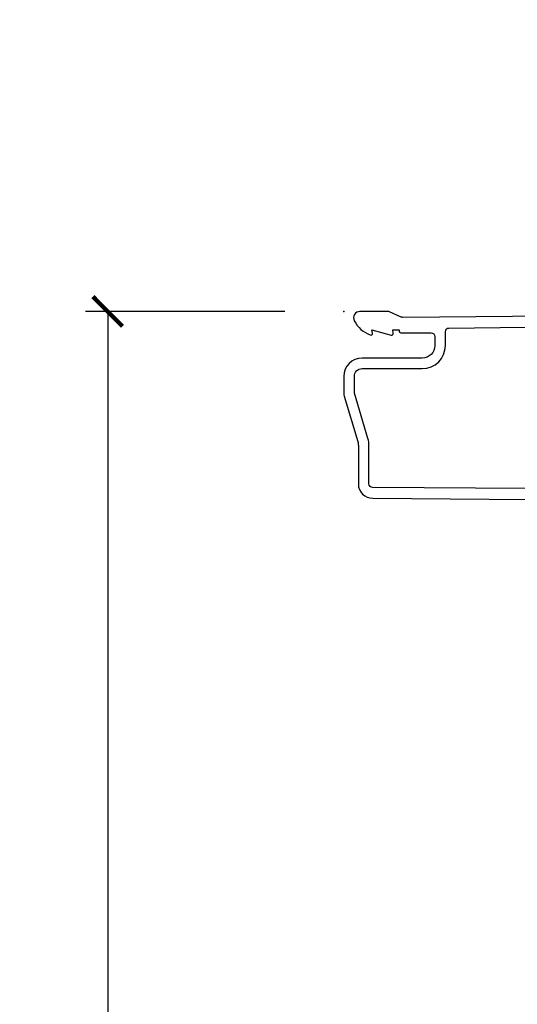
# Model space of a CAD drawing. Units: inches. Extents: x 1 to 131, y 3 to 60.
# Drawn here: x 15 to 17, y 37 to 41 of the extents above; entities that cross this region are included whole.
import ezdxf

# ---------------------------------------------------------------- set-up
doc = ezdxf.new("R2010")
doc.units = ezdxf.units.IN
doc.header["$MEASUREMENT"] = 0
doc.layers.get('Defpoints').update_dxf_attribs({"color": 253})
for name, color, linetype in [('ZP-ANNO-DIMS-DWNLD', 2, 'Continuous'), ('ZP-SECT-ACCS', 165, 'Continuous'), ('ZP-SECT-ALUM', 63, 'Continuous')]:
    doc.layers.add(name, color=color, linetype=linetype)
doc.layers.add('ZP-ANNO-NPLT', color=7, linetype='Continuous', plot=False)
doc.styles.get("Standard").update_dxf_attribs({"font": 'arial.ttf'})
doc.dimstyles.new('Frame Make Height and Width', dxfattribs={"dimtxt": 0.25, "dimasz": 0.125, "dimexe": 0.09375, "dimexo": 0.25, "dimgap": 0.0875, "dimtad": 0, "dimdec": 4, "dimzin": 10, "dimdsep": 46, "dimlunit": 5, "dimtxsty": 'Standard', "dimblk1": 'ARCHTICK', "dimblk2": 'ARCHTICK', "dimsah": 1, "dimcen": 0.09, "dimclrd": 256, "dimclre": 256, "dimclrt": 255, "dimadec": 3, "dimazin": 2, "dimtfac": 0.75, "dimtdec": 4, "dimtofl": 0, "dimtmove": 2, "dimatfit": 3, "dimfxl": 1, "dimfrac": 2, "dimtolj": 1, "dimtzin": 0, "dimlwd": -1, "dimlwe": -1, "dimarcsym": 0})

# ---------------------------------------------------------------- blocks, each defined once
blk = doc.blocks.new('WIA- 42G7 Foldout Blue Fin DrH')
at = {"layer": 'ZP-ANNO-NPLT'}
blk.add_point((0, 0), dxfattribs=at)
at = {"layer": 'ZP-SECT-ACCS'}
blk.add_lwpolyline([(1.291899459228119, 0.3237062745886874, -0.08026477305532967), (1.292713567289724, 0.3287449932782067), (1.319822016214715, 0.4718045562444217, 0.1615704533000932), (1.319822016223583, 0.4966832298093209), (1.271798092948501, 0.6042051741736998, -0.1615704533001526), (1.271798092948615, 0.614282611567063), (1.319822016218126, 0.7218045559357336, 0.1615704533000934), (1.319822016227107, 0.7466832295006327), (1.271798092952025, 0.8542051741736998, -0.1615704533001683), (1.271798092952139, 0.864282611567063), (1.300300048736716, 0.9718045562037787, 0.09588515595080674), (1.302233984888147, 0.9866912993722963), (1.302233984888147, 1.211730924466053, 1.001822893294183), (1.254331784812706, 1.208669619869937), (1.254092949801105, 1.109243892746264), (1.277542338987331, 1.110785368270768), (1.277781173998932, 1.210211095394442, -1.000001092557772), (1.278779020347287, 1.210276690097601), (1.279667630012199, 0.984243892818597), (1.249493814168517, 0.8716832295240806, 0.1615704531591201), (1.249493814166357, 0.8468045559797872), (1.299189597493267, 0.7342438926202703), (1.249493814171927, 0.6216832293403627, 0.1615704533000896), (1.249493814162946, 0.5968045557754635), (1.297517737438028, 0.4892826113181457, -0.1615704533001815), (1.297517737437914, 0.4792051739247825), (1.269934729380481, 0.3347153656176545, 0.08026477302403139), (1.267899459228119, 0.3221185688986452), (1.276025641264695, 0.1227633570440716, 0.2172493365759632), (1.279665603145062, 0.1150185480861623), (1.287631578744069, 0.1082036678498852, -0.5855599422155324), (1.2843398407894, 0.09086167467236095), (1.274123514707682, 0.08753293346409663, 0.4605097357481115), (1.268237761906889, 0.07332346922753885), (1.273027581764936, 0.06390384921891012, -0.6036618419643542), (1.262847005532635, 0.04920589315766932), (1.252637410294923, 0.0499758931055041, 0.4605097357324635), (1.241773726028597, 0.03894932019755259), (1.24258244121755, 0.02856486117956791, -0.5855599423039615), (1.227992190013069, 0.01862983043132971), (1.218414381080706, 0.02350008840135587, 0.4605097357400129), (1.204110226807003, 0.01732371994867066), (1.200931153762198, 0.007566744313884044, -0.585559942305764), (1.183649547632783, 0.003971420160716832), (1.176511006838197, 0.01231572553520976, 0.2159645946919557), (1.169307152493545, 0.01557950550525078), (1.084946021479411, 0.01546588923945791, 0.4142135623720373), (1.058565750459692, -0.01095535420382276), (1.060313544070283, -0.1804877326883911, 0.4141699716873529), (1.087577135829434, -0.2077227771637808), (1.108335842735386, -0.2077066690172273, 0.3300162725305506), (1.140176594976452, -0.1840838412381629), (1.159999999999968, -0.08142072862523264), (1.136958335594784, -0.07673885041990047), (1.117578730774113, -0.1772178192151443, -0.3300162725321485), (1.108317515935966, -0.1840887650235175), (1.087558809029957, -0.184104873170071, -0.3902962473333499), (1.083813544070296, -0.180487732688249), (1.08218841095173, -0.01706676771483018, -0.4142135623754232), (1.091203012286584, -0.008038165384171236), (1.194995586837067, -0.008052312421206409, 0.4142135623731925), (1.299788465394599, 0.09674312224600357)], format="xyb", close=True, dxfattribs=at)
blk = doc.blocks.new('_ArchTick')
at = {"color": 0, "linetype": 'ByBlock', "const_width": 0.15}
blk.add_lwpolyline([(-0.5, -0.5), (0.5, 0.5)], dxfattribs=at)
blk = doc.blocks.new('*D129')
at = {"layer": 'Defpoints', "color": 0, "transparency": 16777216}
for p in [(15.37500000000085, 39.62500000000001), (16.37500000000001, 39.62500000000001), (16.37500000000001, 24.37500000000001)]:
    blk.add_point(p, dxfattribs=at)
at = {"layer": 'ZP-ANNO-DIMS-DWNLD', "transparency": 16777216}
for p, q in [((16.12500000000001, 39.62500000000001), (15.28125000000085, 39.62500000000001)), ((15.37500000000085, 39.62500000000001), (15.37500000000085, 33.38908594815826)), ((15.37500000000085, 24.37500000000001), (15.37500000000085, 30.61091405184176)), ((16.12500000000001, 24.37500000000001), (15.28125000000085, 24.37500000000001))]:
    blk.add_line(p, q, dxfattribs=at)
at = {"layer": 'ZP-ANNO-DIMS-DWNLD', "transparency": 16777216, "xscale": 0.125, "yscale": 0.125, "zscale": 0.125}
for p, rotation in [((15.37500000000085, 39.62500000000001), 90), ((15.37500000000085, 24.37500000000001), 270)]:
    blk.add_blockref('_ArchTick', p, dxfattribs=dict(at, rotation=rotation))
at = {"layer": 'ZP-ANNO-DIMS-DWNLD', "color": 255, "transparency": 16777216, "insert": (15.37500000000085, 32), "char_height": 0.25, "attachment_point": 5, "rotation": 90}
blk.add_mtext('\\A1;FRAME HEIGHT', dxfattribs=at)
blk = doc.blocks.new('CS AS RES C OF SQ Contmp (13-16 IG) F H')
at = {"layer": 'ZP-ANNO-NPLT'}
blk.add_point((0, 0), dxfattribs=at)
at = {"layer": 'ZP-SECT-ALUM'}
for points in [[(1.025022540911436, -0.01900000000000546), (0.2504092751524922, -0.02500000000003411, -0.1053572404194591), (0.2438868617065282, -0.02361020611903086), (0.1941131382933463, -0.001389793881003243, 0.1053572404194447), (0.1875907248473823, 0), (0.06900000000007367, 0, 0.5602055028632463), (0.04494949289471606, -0.03927082344313249, 0.1875261658576096), (0.1125503302340576, -0.09955737127495468, 0.5801720142777875), (0.121893654271048, -0.09178446275632268), (0.1194630815724622, -0.07799999999997453), (0.2011988260668431, -0.09976430132849146, 0.5481110662872863), (0.2098936542710135, -0.09178446275632268), (0.2074630815725413, -0.07800000000000296), (0.2350000000000136, -0.07800000000000296), (0.2350000000000136, -0.08300527610214203, 0.4142135623729091), (0.2419999999999618, -0.09000527610214704), (0.3700000000000045, -0.09000527610214704, -0.4142135623727048), (0.3859999999999673, -0.1060052761021382), (0.3859999999999673, -0.1440000000000055, -0.4142135623731099), (0.33299999999997, -0.1970000000000027), (0.07799999999997453, -0.1970000000000027, 0.414213562373095), (0, -0.2749999999999773), (0, -0.3457980793102422, 0.0728820179256896), (0.001892089726766244, -0.3587096273147949), (0.05947721369773262, -0.550969637991841, -0.07288201792571247), (0.06200000000001182, -0.5681850353312541), (0.06200000000015393, -0.7302200261183458, 0.4180014854048465), (0.1227749046441033, -0.7902150219329229), (1.107514263551366, -0.7984020801656584, -0.4142135623736843)], [(1.214001251046398, -0.7520229243150993), (0.122193726161214, -0.7452187750719901, -0.4180014854071739), (0.107000000000113, -0.7302200261183458), (0.1069999999999709, -0.5681850353312541, 0.07288201792568193), (0.1025851239709255, -0.5380580899873166), (0.04499999999995907, -0.3457980793104412), (0.04499999999995907, -0.2749999999999773, -0.4142135623731109), (0.07799999999997453, -0.2419999999999902), (0.33299999999997, -0.2419999999999902, 0.4142135623730873), (0.4309999999999263, -0.1440000000000055), (0.4309999999999263, -0.08500000000003638, -0.4142135623752803), (0.4460000000000264, -0.0700000000000216), (0.9882550323897021, -0.06399999999999295, -0.3888787318529923)]]:
    blk.add_lwpolyline(points, format="xyb", dxfattribs=at)

msp = doc.modelspace()

# ---------------------------------------------------------------- block references
for name in ['WIA- 42G7 Foldout Blue Fin DrH', 'CS AS RES C OF SQ Contmp (13-16 IG) F H']:
    msp.add_blockref(name, (16.375, 39.625))

# ---------------------------------------------------------------- dimensions: what is measured, and where the dimension line sits
at = {"layer": 'ZP-ANNO-DIMS-DWNLD'}
dim = msp.add_linear_dim(base=(15.37500000000085, 39.62500000000001), p1=(16.375, 24.375), p2=(16.375, 39.625), angle=90, text='FRAME HEIGHT', dimstyle='Frame Make Height and Width', override={"dimpost": '"\\X'}, dxfattribs=at)
dim.commit()
dim.dimension.update_dxf_attribs({"geometry": '*D129', "text_midpoint": (15.37500000000085, 32)})

doc.saveas('drawing.dxf')
